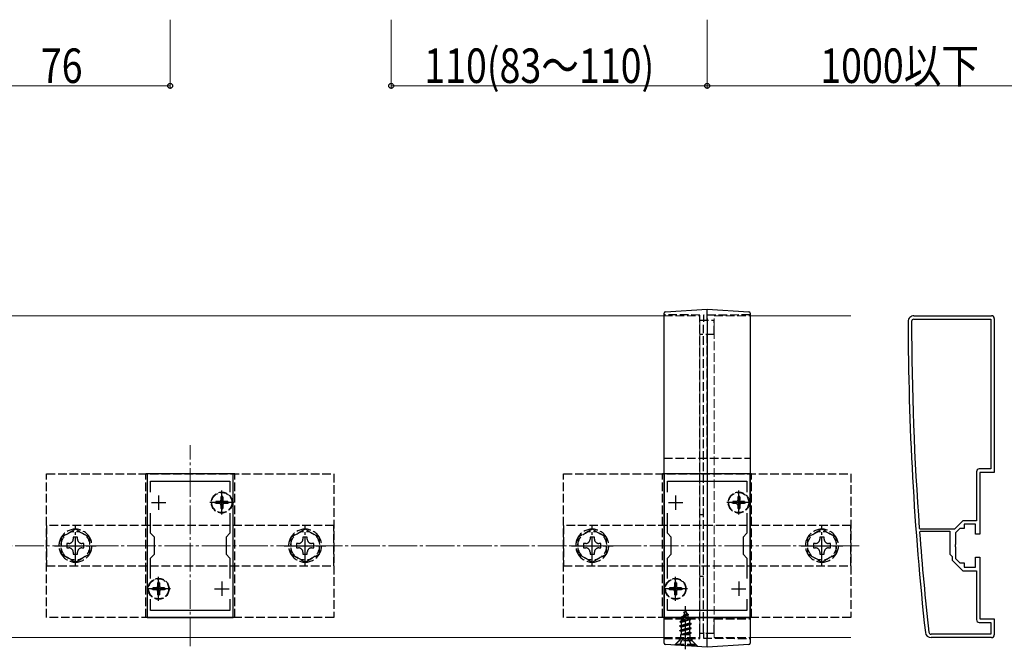
# Model space of a CAD drawing. Extents: x 0 to 1980, y 0 to 3195.
# Drawn here: x 1347 to 1690, y 2095 to 2314 of the extents above; entities that cross this region are included whole.
import ezdxf

# ---------------------------------------------------------------- set-up
doc = ezdxf.new("R2010")
doc.units = 0
doc.linetypes.add('YCENTER_1', pattern=[13, 10, -1, 1, -1])
doc.linetypes.add('YHIDDEN_1', pattern=[4, 3, -1])
for name, color, linetype, lineweight in [('YKK_11', 7, 'CONTINUOUS', 30), ('YKK_12', 2, 'CONTINUOUS', 13), ('YKK_13', 4, 'CONTINUOUS', 30), ('YKK_D', 6, 'CONTINUOUS', 13), ('YSS_K', 3, 'CONTINUOUS', 13)]:
    doc.layers.add(name, color=color, linetype=linetype, lineweight=lineweight)
doc.styles.add('text-b', font='extslim2.shx', dxfattribs={"width": 0.8, "bigfont": 'extfont2.shx'})

msp = doc.modelspace()

# ---------------------------------------------------------------- linework, layer by layer
at = {"layer": 'YKK_11', "linetype": 'ByBlock', "lineweight": -2, "ltscale": 0.5}
for p, q in [((1658, 2211.19), (1685, 2211.19)), ((1658, 2209.99), (1684.8, 2209.99)), ((1684.8, 2209.99), (1684.8, 2157.89)), ((1684.8, 2209.99), (1684.8, 2157.89)), ((1686, 2210.19), (1686, 2156.69)), ((1686, 2210.19), (1686, 2156.69)), ((1679.8, 2156.89), (1679.8, 2139.89)), ((1684.8, 2157.89), (1680.8, 2157.89)), ((1391, 2156.19), (1391, 2106.19)), ((1421, 2156.19), (1391, 2156.19)), ((1392.2, 2149.83), (1392.2, 2153.69)), ((1392.2, 2153.69), (1419.8, 2153.69)), ((1419.8, 2153.69), (1419.8, 2149.83)), ((1421, 2106.19), (1421, 2156.19)), ((1571, 2156.19), (1571, 2106.19)), ((1601, 2156.19), (1571, 2156.19)), ((1572.2, 2149.83), (1572.2, 2153.69)), ((1572.2, 2153.69), (1599.8, 2153.69)), ((1599.8, 2153.69), (1599.8, 2149.83)), ((1601, 2106.19), (1601, 2156.19)), ((1686, 2156.69), (1681, 2156.69)), ((1681, 2156.69), (1681, 2135.19)), ((1392.2, 2135.49), (1392.2, 2142.56)), ((1419.8, 2142.56), (1419.8, 2135.49)), ((1572.2, 2135.49), (1572.2, 2142.56)), ((1599.8, 2142.56), (1599.8, 2135.49)), ((1675, 2139.89), (1672.1, 2136.99)), ((1679.8, 2139.89), (1675, 2139.89)), ((1660.18, 2136.99), (1659.89, 2137.27)), ((1672.1, 2136.99), (1660.18, 2136.99)), ((1674, 2137.19), (1672.5, 2135.69)), ((1675.5, 2137.19), (1674, 2137.19)), ((1679.5, 2138.69), (1675.5, 2138.69)), ((1675.5, 2138.69), (1675.5, 2137.19)), ((1679.5, 2135.19), (1679.5, 2138.69)), ((1393.5, 2134.19), (1392.2, 2135.49)), ((1393.5, 2128.19), (1393.5, 2134.19)), ((1419.8, 2135.49), (1418.5, 2134.19)), ((1418.5, 2134.19), (1418.5, 2128.19)), ((1573.5, 2134.19), (1572.2, 2135.49)), ((1573.5, 2128.19), (1573.5, 2134.19)), ((1599.8, 2135.49), (1598.5, 2134.19)), ((1598.5, 2134.19), (1598.5, 2128.19)), ((1659.99, 2135.87), (1660.29, 2136.19)), ((1660.29, 2136.19), (1670.5, 2136.19)), ((1670.5, 2136.19), (1670.5, 2128.19)), ((1672.5, 2135.69), (1672.5, 2131.65)), ((1681, 2135.19), (1679.5, 2135.19)), ((1672.5, 2131.65), (1672.38, 2131.47)), ((1672.38, 2131.47), (1672.38, 2130.92)), ((1672.38, 2130.92), (1672.5, 2130.74)), ((1672.5, 2130.74), (1672.5, 2126.69)), ((1392.2, 2126.89), (1393.5, 2128.19)), ((1392.2, 2119.83), (1392.2, 2126.89)), ((1418.5, 2128.19), (1419.8, 2126.89)), ((1419.8, 2126.89), (1419.8, 2119.83)), ((1572.2, 2126.89), (1573.5, 2128.19)), ((1572.2, 2119.83), (1572.2, 2126.89)), ((1598.5, 2128.19), (1599.8, 2126.89)), ((1599.8, 2126.89), (1599.8, 2119.83)), ((1670.5, 2128.19), (1671.3, 2127.39)), ((1671.3, 2127.39), (1671.3, 2126.2)), ((1671.3, 2126.2), (1675, 2122.49)), ((1672.5, 2126.69), (1674, 2125.19)), ((1679.5, 2123.69), (1679.5, 2127.19)), ((1679.5, 2127.19), (1681, 2127.19)), ((1681, 2127.19), (1681, 2105.69)), ((1674, 2125.19), (1675.5, 2125.19)), ((1675.5, 2125.19), (1675.5, 2123.69)), ((1675.5, 2123.69), (1679.5, 2123.69)), ((1675, 2122.49), (1679.8, 2122.49)), ((1679.8, 2122.49), (1679.8, 2105.49)), ((1392.2, 2108.69), (1392.2, 2112.56)), ((1419.8, 2112.56), (1419.8, 2108.69)), ((1419.8, 2112.56), (1419.8, 2108.69)), ((1572.2, 2108.69), (1572.2, 2112.56)), ((1599.8, 2112.56), (1599.8, 2108.69)), ((1599.8, 2112.56), (1599.8, 2108.69)), ((1391, 2106.19), (1421, 2106.19)), ((1419.8, 2108.69), (1392.2, 2108.69)), ((1571, 2106.19), (1601, 2106.19)), ((1599.8, 2108.69), (1572.2, 2108.69)), ((1681, 2105.69), (1686, 2105.69)), ((1686, 2105.69), (1686, 2100.19)), ((1680.8, 2104.49), (1684.8, 2104.49)), ((1684.8, 2104.49), (1684.8, 2100.39)), ((1684.8, 2100.39), (1664, 2100.39)), ((1685, 2099.19), (1664, 2099.19))]:
    msp.add_line(p, q, dxfattribs=at)
at = {"layer": 'YKK_11', "ltscale": 0.5}
for p, q in [((1395, 2148.69), (1395, 2143.69)), ((1417, 2148.69), (1417, 2143.69)), ((1575, 2148.69), (1575, 2143.69)), ((1597, 2148.69), (1597, 2143.69)), ((1392.5, 2146.19), (1397.5, 2146.19)), ((1414.5, 2146.19), (1419.5, 2146.19)), ((1572.5, 2146.19), (1577.5, 2146.19)), ((1594.5, 2146.19), (1599.5, 2146.19)), ((1392.5, 2116.19), (1397.5, 2116.19)), ((1395, 2118.69), (1395, 2113.69)), ((1414.5, 2116.19), (1419.5, 2116.19)), ((1417, 2118.69), (1417, 2113.69)), ((1572.5, 2116.19), (1577.5, 2116.19)), ((1575, 2118.69), (1575, 2113.69)), ((1594.5, 2116.19), (1599.5, 2116.19)), ((1597, 2118.69), (1597, 2113.69))]:
    msp.add_line(p, q, dxfattribs=at)
at = {"layer": 'YKK_11', "linetype": 'ByBlock', "lineweight": -2, "ltscale": 0.5}
for centre, radius, start, end in [((1658, 2209.19), 2, 90, 180.0734), ((2656, 2210.47), 1000, 180.07337, 186.28629), ((1658, 2209.19), 0.8, 90, 180.0734), ((2656, 2210.47), 998.8, 180.07336, 184.20284), ((1685, 2210.19), 1, 0, 90), ((1680.8, 2156.89), 1, 90, 180), ((2656.01, 2210.47), 998.81, 184.28341, 186.28629), ((1680.8, 2105.49), 1, 180, 270), ((1664, 2101.19), 2, 186.2863, 270), ((1664, 2101.19), 0.8, 186.2863, 270), ((1685, 2100.19), 1, 270, 360)]:
    msp.add_arc(centre, radius, start, end, dxfattribs=at)
at = {"layer": 'YKK_12'}
for p, q in [((1221, 2211.19), (1571, 2211.19)), ((1601, 2211.19), (1636, 2211.19)), ((1221, 2099.19), (1571, 2099.19)), ((1601, 2099.19), (1636, 2099.19))]:
    msp.add_line(p, q, dxfattribs=at)
at = {"layer": 'YKK_12', "linetype": 'YHIDDEN_1'}
for p, q in [((1571, 2211.19), (1583.5, 2211.19)), ((1583.5, 2099.19), (1583.5, 2211.19)), ((1588.5, 2099.19), (1588.5, 2211.19)), ((1588.5, 2211.19), (1601, 2211.19)), ((1571, 2099.19), (1583.5, 2099.19)), ((1588.5, 2099.19), (1601, 2099.19))]:
    msp.add_line(p, q, dxfattribs=at)
at = {"layer": 'YKK_12', "linetype": 'YCENTER_1'}
for p, q in [((1406, 2096.19), (1406, 2166.19)), ((1586, 2096.19), (1586, 2166.19))]:
    msp.add_line(p, q, dxfattribs=at)
at = {"layer": 'YKK_13'}
for p, q in [((1571.47, 2212.6), (1586, 2213.49)), ((1586, 2213.49), (1600.53, 2212.6)), ((1571, 2099.77), (1571, 2209.31)), ((1586, 2210.2), (1586, 2098.82)), ((1601, 2209.31), (1601, 2099.77)), ((1586, 2095.89), (1571.47, 2096.78)), ((1600.53, 2096.78), (1586, 2095.89))]:
    msp.add_line(p, q, dxfattribs=at)
at = {"layer": 'YKK_13', "linetype": 'YHIDDEN_1'}
for p, q in [((1583.5, 2211.45), (1571, 2211.49)), ((1583.5, 2209.69), (1588.5, 2209.69)), ((1583.5, 2100.99), (1583.5, 2209.15)), ((1601, 2211.49), (1584.7, 2211.35)), ((1584.7, 2101.08), (1584.7, 2209.05)), ((1586, 2209.69), (1586, 2210.14)), ((1588.5, 2204.69), (1588.5, 2209.69)), ((1588.5, 2204.69), (1583.5, 2204.69)), ((1586, 2161.69), (1586, 2204.69)), ((1571, 2161.69), (1601, 2161.69)), ((1356, 2106.19), (1356, 2156.19)), ((1356, 2156.19), (1456, 2156.19)), ((1390.5, 2106.19), (1390.5, 2156.19)), ((1421.5, 2156.19), (1390.5, 2156.19)), ((1421.5, 2106.19), (1421.5, 2156.19)), ((1456, 2156.19), (1456, 2106.19)), ((1536, 2106.19), (1536, 2156.19)), ((1536, 2156.19), (1636, 2156.19)), ((1570.5, 2106.19), (1570.5, 2156.19)), ((1601.5, 2156.19), (1570.5, 2156.19)), ((1601.5, 2106.19), (1601.5, 2156.19)), ((1636, 2156.19), (1636, 2106.19)), ((1414.95, 2146.54), (1414.95, 2145.84)), ((1416.15, 2146.54), (1414.95, 2146.54)), ((1417.35, 2148.24), (1416.65, 2148.24)), ((1416.65, 2148.24), (1416.65, 2147.04)), ((1417.35, 2148.24), (1417.35, 2147.04)), ((1419.05, 2146.54), (1417.85, 2146.54)), ((1419.05, 2146.54), (1419.05, 2145.84)), ((1594.95, 2146.54), (1594.95, 2145.84)), ((1596.15, 2146.54), (1594.95, 2146.54)), ((1597.35, 2148.24), (1596.65, 2148.24)), ((1596.65, 2148.24), (1596.65, 2147.04)), ((1597.35, 2148.24), (1597.35, 2147.04)), ((1599.05, 2146.54), (1597.85, 2146.54)), ((1599.05, 2146.54), (1599.05, 2145.84)), ((1416.15, 2145.84), (1414.95, 2145.84)), ((1416.65, 2145.34), (1416.65, 2144.14)), ((1417.35, 2144.14), (1416.65, 2144.14)), ((1417.35, 2145.34), (1417.35, 2144.14)), ((1419.05, 2145.84), (1417.85, 2145.84)), ((1596.15, 2145.84), (1594.95, 2145.84)), ((1596.65, 2145.34), (1596.65, 2144.14)), ((1597.35, 2144.14), (1596.65, 2144.14)), ((1597.35, 2145.34), (1597.35, 2144.14)), ((1599.05, 2145.84), (1597.85, 2145.84)), ((1584.7, 2141.89), (1583.5, 2141.89)), ((1456, 2138.19), (1356, 2138.19)), ((1356, 2138.19), (1356, 2124.19)), ((1456, 2124.19), (1456, 2138.19)), ((1636, 2138.19), (1536, 2138.19)), ((1536, 2138.19), (1536, 2124.19)), ((1636, 2124.19), (1636, 2138.19)), ((1356, 2124.19), (1456, 2124.19)), ((1536, 2124.19), (1636, 2124.19)), ((1584.7, 2120.49), (1583.5, 2120.49)), ((1392.95, 2116.54), (1392.95, 2115.84)), ((1394.15, 2116.54), (1392.95, 2116.54)), ((1394.15, 2115.84), (1392.95, 2115.84)), ((1395.35, 2118.24), (1394.65, 2118.24)), ((1394.65, 2118.24), (1394.65, 2117.04)), ((1395.35, 2118.24), (1395.35, 2117.04)), ((1397.05, 2116.54), (1395.85, 2116.54)), ((1397.05, 2115.84), (1395.85, 2115.84)), ((1397.05, 2116.54), (1397.05, 2115.84)), ((1572.95, 2116.54), (1572.95, 2115.84)), ((1574.15, 2116.54), (1572.95, 2116.54)), ((1574.15, 2115.84), (1572.95, 2115.84)), ((1575.35, 2118.24), (1574.65, 2118.24)), ((1574.65, 2118.24), (1574.65, 2117.04)), ((1575.35, 2118.24), (1575.35, 2117.04)), ((1577.05, 2116.54), (1575.85, 2116.54)), ((1577.05, 2115.84), (1575.85, 2115.84)), ((1577.05, 2116.54), (1577.05, 2115.84)), ((1394.65, 2115.34), (1394.65, 2114.14)), ((1395.35, 2114.14), (1394.65, 2114.14)), ((1395.35, 2115.34), (1395.35, 2114.14)), ((1574.65, 2115.34), (1574.65, 2114.14)), ((1575.35, 2114.14), (1574.65, 2114.14)), ((1575.35, 2115.34), (1575.35, 2114.14)), ((1456, 2106.19), (1356, 2106.19)), ((1421.5, 2106.19), (1390.5, 2106.19)), ((1636, 2106.19), (1536, 2106.19)), ((1601.5, 2106.19), (1570.5, 2106.19)), ((1571, 2105.69), (1583.5, 2105.69)), ((1576.5, 2104.87), (1580.25, 2105.67)), ((1576.5, 2104.77), (1580.25, 2105.57)), ((1577.47, 2106.15), (1577.08, 2105.21)), ((1577.08, 2105.21), (1579.57, 2106.06)), ((1577.1, 2106.46), (1579.55, 2107.26)), ((1577.1, 2106.36), (1579.55, 2107.16)), ((1577.1, 2106.46), (1577.75, 2106.84)), ((1577.1, 2106.36), (1577.1, 2106.46)), ((1577.1, 2106.36), (1577.47, 2106.15)), ((1577.47, 2106.15), (1579.2, 2106.96)), ((1578.5, 2108.64), (1577.75, 2106.84)), ((1577.75, 2106.84), (1578.92, 2107.62)), ((1577.9, 2108.05), (1578.37, 2108.32)), ((1577.9, 2107.95), (1577.9, 2108.05)), ((1577.9, 2107.95), (1578.15, 2107.81)), ((1578.5, 2108.64), (1578.92, 2107.62)), ((1578.92, 2107.62), (1579.55, 2107.26)), ((1579.2, 2106.96), (1579.55, 2107.16)), ((1579.2, 2106.96), (1579.57, 2106.06)), ((1579.55, 2107.16), (1579.55, 2107.26)), ((1579.57, 2106.06), (1580.25, 2105.67)), ((1579.87, 2105.35), (1580.25, 2105.57)), ((1580.25, 2105.57), (1580.25, 2105.67)), ((1588.5, 2100.69), (1588.5, 2105.69)), ((1588.5, 2105.69), (1601, 2105.69)), ((1576.5, 2104.87), (1577.08, 2105.21)), ((1576.5, 2104.77), (1576.5, 2104.87)), ((1576.5, 2104.77), (1577.03, 2104.47)), ((1580.5, 2104.08), (1576.5, 2103.28)), ((1576.5, 2103.18), (1580.5, 2103.98)), ((1576.5, 2103.28), (1577.03, 2103.59)), ((1576.5, 2103.18), (1576.5, 2103.28)), ((1576.5, 2103.18), (1577.03, 2102.88)), ((1576.5, 2101.69), (1580.5, 2102.49)), ((1580.5, 2102.39), (1576.5, 2101.59)), ((1576.5, 2101.69), (1577.03, 2102)), ((1579.87, 2105.35), (1577.03, 2104.47)), ((1577.03, 2103.59), (1577.03, 2104.47)), ((1577.03, 2103.59), (1579.98, 2104.38)), ((1579.98, 2103.68), (1577.03, 2102.88)), ((1577.03, 2102), (1577.03, 2102.88)), ((1577.03, 2102), (1579.98, 2102.79)), ((1579.98, 2102.09), (1577.03, 2101.29)), ((1579.87, 2105.35), (1579.98, 2105.08)), ((1579.98, 2104.38), (1579.98, 2105.08)), ((1579.98, 2104.38), (1580.5, 2104.08)), ((1579.98, 2103.68), (1580.5, 2103.98)), ((1579.98, 2102.79), (1579.98, 2103.68)), ((1579.98, 2102.79), (1580.5, 2102.49)), ((1579.98, 2102.09), (1580.5, 2102.39)), ((1579.98, 2101.2), (1579.98, 2102.09)), ((1580.5, 2103.98), (1580.5, 2104.08)), ((1580.5, 2102.39), (1580.5, 2102.49)), ((1571, 2098.89), (1583.5, 2098.94)), ((1575, 2096.89), (1576.63, 2098.52)), ((1576.25, 2098.91), (1576.25, 2098.14)), ((1576.5, 2101.59), (1576.5, 2101.69)), ((1576.5, 2101.59), (1577.03, 2101.29)), ((1576.72, 2100.23), (1577.03, 2100.41)), ((1580.14, 2100.23), (1576.72, 2100.23)), ((1580.25, 2098.64), (1576.75, 2098.64)), ((1576.87, 2099.09), (1576.87, 2100.23)), ((1577.03, 2100.41), (1577.03, 2101.29)), ((1577.03, 2100.41), (1579.98, 2101.2)), ((1577.14, 2100.23), (1580.5, 2100.9)), ((1577.36, 2098.46), (1578.5, 2099.07)), ((1580.5, 2100.8), (1577.64, 2100.23)), ((1579.65, 2098.46), (1578.5, 2099.07)), ((1579.98, 2100.5), (1578.99, 2100.23)), ((1579.98, 2101.2), (1580.5, 2100.9)), ((1579.98, 2100.5), (1580.5, 2100.8)), ((1579.98, 2100.23), (1579.98, 2100.5)), ((1580.14, 2099.09), (1580.14, 2100.23)), ((1582, 2096.89), (1580.37, 2098.52)), ((1580.5, 2100.8), (1580.5, 2100.9)), ((1580.75, 2098.14), (1580.75, 2098.93)), ((1588.5, 2100.69), (1583.5, 2100.69)), ((1584.7, 2099.04), (1601, 2098.89)), ((1586, 2098.88), (1586, 2100.69)), ((1576.25, 2098.14), (1574.69, 2096.58)), ((1575, 2096.64), (1575, 2096.89)), ((1575, 2096.89), (1582, 2096.89)), ((1575, 2096.64), (1582, 2096.64)), ((1580.75, 2098.14), (1576.25, 2098.14)), ((1576.45, 2096.64), (1577.36, 2098.46)), ((1580.55, 2096.64), (1579.65, 2098.46)), ((1582.8, 2096.09), (1580.75, 2098.14)), ((1582, 2096.64), (1582, 2096.89))]:
    msp.add_line(p, q, dxfattribs=at)
at = {"layer": 'YKK_13', "linetype": 'YCENTER_1'}
for p, q in [((1417, 2142.04), (1417, 2150.34)), ((1597, 2142.04), (1597, 2150.34)), ((1421.15, 2146.19), (1412.85, 2146.19)), ((1601.15, 2146.19), (1592.85, 2146.19)), ((1366, 2123.94), (1366, 2138.44)), ((1446, 2123.94), (1446, 2138.44)), ((1546, 2123.94), (1546, 2138.44)), ((1626, 2123.94), (1626, 2138.44)), ((1358.75, 2131.19), (1373.25, 2131.19)), ((1438.75, 2131.19), (1453.25, 2131.19)), ((1538.75, 2131.19), (1553.25, 2131.19)), ((1618.75, 2131.19), (1633.25, 2131.19)), ((1395, 2112.04), (1395, 2120.34)), ((1575, 2112.04), (1575, 2120.34)), ((1399.15, 2116.19), (1390.85, 2116.19)), ((1579.15, 2116.19), (1570.85, 2116.19)), ((1578.5, 2095.14), (1578.5, 2110.14))]:
    msp.add_line(p, q, dxfattribs=at)
at = {"layer": 'YKK_13', "linetype": 'YHIDDEN_1', "lineweight": 30}
for p, q in [((1366, 2136.97), (1361, 2134.08)), ((1371, 2134.08), (1366, 2136.97)), ((1446, 2136.97), (1441, 2134.08)), ((1451, 2134.08), (1446, 2136.97)), ((1546, 2136.97), (1541, 2134.08)), ((1551, 2134.08), (1546, 2136.97)), ((1626, 2136.97), (1621, 2134.08)), ((1631, 2134.08), (1626, 2136.97)), ((1361, 2134.08), (1361, 2128.31)), ((1366.76, 2134.19), (1365.24, 2134.19)), ((1365.24, 2134.19), (1365.24, 2133.47)), ((1366.76, 2133.47), (1366.76, 2134.19)), ((1371, 2128.31), (1371, 2134.08)), ((1441, 2134.08), (1441, 2128.31)), ((1446.76, 2134.19), (1445.24, 2134.19)), ((1445.24, 2134.19), (1445.24, 2133.47)), ((1446.76, 2133.47), (1446.76, 2134.19)), ((1451, 2128.31), (1451, 2134.08)), ((1541, 2134.08), (1541, 2128.31)), ((1546.76, 2134.19), (1545.24, 2134.19)), ((1545.24, 2134.19), (1545.24, 2133.47)), ((1546.76, 2133.47), (1546.76, 2134.19)), ((1551, 2128.31), (1551, 2134.08)), ((1621, 2134.08), (1621, 2128.31)), ((1626.76, 2134.19), (1625.24, 2134.19)), ((1625.24, 2134.19), (1625.24, 2133.47)), ((1626.76, 2133.47), (1626.76, 2134.19)), ((1631, 2128.31), (1631, 2134.08)), ((1363, 2131.95), (1363, 2130.43)), ((1363.72, 2131.95), (1363, 2131.95)), ((1363, 2130.43), (1363.72, 2130.43)), ((1369, 2131.95), (1368.28, 2131.95)), ((1368.28, 2130.43), (1369, 2130.43)), ((1369, 2130.43), (1369, 2131.95)), ((1443, 2131.95), (1443, 2130.43)), ((1443.72, 2131.95), (1443, 2131.95)), ((1443, 2130.43), (1443.72, 2130.43)), ((1449, 2131.95), (1448.28, 2131.95)), ((1448.28, 2130.43), (1449, 2130.43)), ((1449, 2130.43), (1449, 2131.95)), ((1543, 2131.95), (1543, 2130.43)), ((1543.72, 2131.95), (1543, 2131.95)), ((1543, 2130.43), (1543.72, 2130.43)), ((1549, 2131.95), (1548.28, 2131.95)), ((1548.28, 2130.43), (1549, 2130.43)), ((1549, 2130.43), (1549, 2131.95)), ((1623, 2131.95), (1623, 2130.43)), ((1623.72, 2131.95), (1623, 2131.95)), ((1623, 2130.43), (1623.72, 2130.43)), ((1629, 2131.95), (1628.28, 2131.95)), ((1628.28, 2130.43), (1629, 2130.43)), ((1629, 2130.43), (1629, 2131.95)), ((1361, 2128.31), (1366, 2125.42)), ((1365.24, 2128.91), (1365.24, 2128.19)), ((1365.24, 2128.19), (1366.76, 2128.19)), ((1366, 2125.42), (1371, 2128.31)), ((1366.76, 2128.19), (1366.76, 2128.91)), ((1441, 2128.31), (1446, 2125.42)), ((1445.24, 2128.91), (1445.24, 2128.19)), ((1445.24, 2128.19), (1446.76, 2128.19)), ((1446, 2125.42), (1451, 2128.31)), ((1446.76, 2128.19), (1446.76, 2128.91)), ((1541, 2128.31), (1546, 2125.42)), ((1545.24, 2128.91), (1545.24, 2128.19)), ((1545.24, 2128.19), (1546.76, 2128.19)), ((1546, 2125.42), (1551, 2128.31)), ((1546.76, 2128.19), (1546.76, 2128.91)), ((1621, 2128.31), (1626, 2125.42)), ((1625.24, 2128.91), (1625.24, 2128.19)), ((1625.24, 2128.19), (1626.76, 2128.19)), ((1626, 2125.42), (1631, 2128.31)), ((1626.76, 2128.19), (1626.76, 2128.91))]:
    msp.add_line(p, q, dxfattribs=at)
at = {"layer": 'YKK_13', "linetype": 'YHIDDEN_1'}
for centre, radius in [((1417, 2146.19), 3.65), ((1417, 2146.19), 3.5), ((1597, 2146.19), 3.65), ((1597, 2146.19), 3.5), ((1395, 2116.19), 3.65), ((1395, 2116.19), 3.5), ((1575, 2116.19), 3.65), ((1575, 2116.19), 3.5)]:
    msp.add_circle(centre, radius, dxfattribs=at)
at = {"layer": 'YKK_13', "linetype": 'YHIDDEN_1', "lineweight": 30}
for centre in [(1366, 2131.19), (1446, 2131.19), (1546, 2131.19), (1626, 2131.19)]:
    msp.add_circle(centre, 5, dxfattribs=at)
at = {"layer": 'YKK_13'}
for centre, start, end in [((1571.5, 2212.11), 93.5, 180), ((1600.5, 2212.11), 0, 86.5), ((1571.5, 2097.28), 180, 266.5), ((1600.5, 2097.28), 273.5, 0)]:
    msp.add_arc(centre, 0.5, start, end, dxfattribs=at)
at = {"layer": 'YKK_13', "linetype": 'YHIDDEN_1'}
for centre, radius, start, end in [((1416.15, 2147.04), 0.5, 270, 0), ((1417.85, 2147.04), 0.5, 180, 270), ((1596.15, 2147.04), 0.5, 270, 0), ((1597.85, 2147.04), 0.5, 180, 270), ((1416.15, 2145.34), 0.5, 0, 90), ((1417.85, 2145.34), 0.5, 90, 180), ((1596.15, 2145.34), 0.5, 0, 90), ((1597.85, 2145.34), 0.5, 90, 180), ((1366, 2131.19), 5.75, 90.4082, 149.5918), ((1366, 2131.19), 5.75, 30.4082, 89.5918), ((1446, 2131.19), 5.75, 90.4082, 149.5918), ((1446, 2131.19), 5.75, 30.4082, 89.5918), ((1546, 2131.19), 5.75, 90.4082, 149.5918), ((1546, 2131.19), 5.75, 30.4082, 89.5918), ((1626, 2131.19), 5.75, 90.4082, 149.5918), ((1626, 2131.19), 5.75, 30.4082, 89.5918), ((1366, 2131.19), 5.75, 150.4082, 209.5918), ((1366, 2131.19), 5.75, 330.4082, 29.5918), ((1446, 2131.19), 5.75, 150.4082, 209.5918), ((1446, 2131.19), 5.75, 330.4082, 29.5918), ((1546, 2131.19), 5.75, 150.4082, 209.5918), ((1546, 2131.19), 5.75, 330.4082, 29.5918), ((1626, 2131.19), 5.75, 150.4082, 209.5918), ((1626, 2131.19), 5.75, 330.4082, 29.5918), ((1366, 2131.19), 5.75, 210.4082, 269.5918), ((1366, 2131.19), 5.75, 270.4082, 329.5918), ((1446, 2131.19), 5.75, 210.4082, 269.5918), ((1446, 2131.19), 5.75, 270.4082, 329.5918), ((1546, 2131.19), 5.75, 210.4082, 269.5918), ((1546, 2131.19), 5.75, 270.4082, 329.5918), ((1626, 2131.19), 5.75, 210.4082, 269.5918), ((1626, 2131.19), 5.75, 270.4082, 329.5918), ((1394.15, 2117.04), 0.5, 270, 0), ((1394.15, 2115.34), 0.5, 0, 90), ((1395.85, 2117.04), 0.5, 180, 270), ((1395.85, 2115.34), 0.5, 90, 180), ((1574.15, 2117.04), 0.5, 270, 0), ((1574.15, 2115.34), 0.5, 0, 90), ((1575.85, 2117.04), 0.5, 180, 270), ((1575.85, 2115.34), 0.5, 90, 180), ((1576.07, 2099.09), 0.8, 315, 0), ((1580.94, 2099.09), 0.8, 180, 225)]:
    msp.add_arc(centre, radius, start, end, dxfattribs=at)
at = {"layer": 'YKK_13', "linetype": 'YHIDDEN_1', "lineweight": 30}
for centre, start, end in [((1363.72, 2133.47), 270, 0), ((1368.28, 2133.47), 180, 270), ((1443.72, 2133.47), 270, 0), ((1448.28, 2133.47), 180, 270), ((1543.72, 2133.47), 270, 0), ((1548.28, 2133.47), 180, 270), ((1623.72, 2133.47), 270, 0), ((1628.28, 2133.47), 180, 270), ((1363.72, 2128.91), 0, 90), ((1368.28, 2128.91), 90, 180), ((1443.72, 2128.91), 0, 90), ((1448.28, 2128.91), 90, 180), ((1543.72, 2128.91), 0, 90), ((1548.28, 2128.91), 90, 180), ((1623.72, 2128.91), 0, 90), ((1628.28, 2128.91), 90, 180)]:
    msp.add_arc(centre, 1.52, start, end, dxfattribs=at)
at = {"layer": 'YKK_13'}
for points, knots in [([(1571, 2209.31), (1571, 2209.49), (1571, 2209.67), (1571, 2210.03), (1571, 2210.21), (1571, 2210.55), (1571, 2210.71), (1571, 2211.01), (1571, 2211.16), (1571, 2211.41), (1571, 2211.53), (1571, 2211.74), (1571, 2211.82), (1571, 2212.03), (1571, 2212.11), (1571, 2212.11)], [0, 0, 0, 0, 0.125, 0.125, 0.25, 0.25, 0.375, 0.375, 0.5, 0.5, 0.625, 0.625, 0.75, 0.75, 1, 1, 1, 1]), ([(1586, 2210.2), (1586, 2210.42), (1586, 2210.63), (1586, 2211.05), (1586, 2211.26), (1586, 2211.66), (1586, 2211.85), (1586, 2212.21), (1586, 2212.38), (1586, 2212.68), (1586, 2212.82), (1586, 2213.06), (1586, 2213.16), (1586, 2213.32), (1586, 2213.39), (1586, 2213.47), (1586, 2213.49), (1586, 2213.49)], [0, 0, 0, 0, 0.125, 0.125, 0.25, 0.25, 0.375, 0.375, 0.5, 0.5, 0.625, 0.625, 0.75, 0.75, 0.875, 0.875, 1, 1, 1, 1]), ([(1601, 2212.11), (1601, 2212.11), (1601, 2212.03), (1601, 2211.82), (1601, 2211.74), (1601, 2211.53), (1601, 2211.41), (1601, 2211.16), (1601, 2211.01), (1601, 2210.71), (1601, 2210.55), (1601, 2210.21), (1601, 2210.03), (1601, 2209.67), (1601, 2209.49), (1601, 2209.31)], [0, 0, 0, 0, 0.25, 0.25, 0.375, 0.375, 0.5, 0.5, 0.625, 0.625, 0.75, 0.75, 0.875, 0.875, 1, 1, 1, 1]), ([(1571, 2097.28), (1571, 2097.28), (1571, 2097.3), (1571, 2097.36), (1571, 2097.4), (1571, 2097.53), (1571, 2097.6), (1571, 2097.78), (1571, 2097.88), (1571, 2098.11), (1571, 2098.23), (1571, 2098.5), (1571, 2098.64), (1571, 2098.95), (1571, 2099.1), (1571, 2099.43), (1571, 2099.6), (1571, 2099.77)], [0, 0, 0, 0, 0.125, 0.125, 0.25, 0.25, 0.375, 0.375, 0.5, 0.5, 0.625, 0.625, 0.75, 0.75, 0.875, 0.875, 1, 1, 1, 1]), ([(1586, 2095.89), (1586, 2095.89), (1586, 2095.91), (1586, 2095.98), (1586, 2096.04), (1586, 2096.18), (1586, 2096.27), (1586, 2096.48), (1586, 2096.6), (1586, 2096.86), (1586, 2097.01), (1586, 2097.33), (1586, 2097.5), (1586, 2097.85), (1586, 2098.04), (1586, 2098.42), (1586, 2098.62), (1586, 2098.82)], [0, 0, 0, 0, 0.125, 0.125, 0.25, 0.25, 0.375, 0.375, 0.5, 0.5, 0.625, 0.625, 0.75, 0.75, 0.875, 0.875, 1, 1, 1, 1]), ([(1601, 2099.77), (1601, 2099.6), (1601, 2099.43), (1601, 2099.1), (1601, 2098.95), (1601, 2098.64), (1601, 2098.5), (1601, 2098.23), (1601, 2098.11), (1601, 2097.88), (1601, 2097.78), (1601, 2097.6), (1601, 2097.53), (1601, 2097.4), (1601, 2097.36), (1601, 2097.3), (1601, 2097.28), (1601, 2097.28)], [0, 0, 0, 0, 0.125, 0.125, 0.25, 0.25, 0.375, 0.375, 0.5, 0.5, 0.625, 0.625, 0.75, 0.75, 0.875, 0.875, 1, 1, 1, 1])]:
    msp.add_open_spline(points, degree=3, knots=knots, dxfattribs=at)
at = {"layer": 'YKK_13', "linetype": 'YHIDDEN_1'}
for points, knots in [([(1583.5, 2209.15), (1583.5, 2209.3), (1583.5, 2209.45), (1583.5, 2209.74), (1583.5, 2209.89), (1583.5, 2210.17), (1583.5, 2210.3), (1583.5, 2210.55), (1583.5, 2210.67), (1583.5, 2210.88), (1583.5, 2210.98), (1583.5, 2211.14), (1583.5, 2211.22), (1583.5, 2211.39), (1583.5, 2211.45), (1583.5, 2211.45)], [0, 0, 0, 0, 0.125, 0.125, 0.25, 0.25, 0.375, 0.375, 0.5, 0.5, 0.625, 0.625, 0.75, 0.75, 1, 1, 1, 1]), ([(1584.7, 2211.35), (1584.7, 2211.35), (1584.7, 2211.34), (1584.7, 2211.28), (1584.7, 2211.23), (1584.7, 2211.12), (1584.7, 2211.05), (1584.7, 2210.88), (1584.7, 2210.78), (1584.7, 2210.57), (1584.7, 2210.45), (1584.7, 2210.2), (1584.7, 2210.07), (1584.7, 2209.65), (1584.7, 2209.35), (1584.7, 2209.05)], [0, 0, 0, 0, 0.125, 0.125, 0.25, 0.25, 0.375, 0.375, 0.5, 0.5, 0.625, 0.625, 0.75, 0.75, 1, 1, 1, 1]), ([(1583.5, 2098.94), (1583.5, 2098.94), (1583.5, 2098.99), (1583.5, 2099.14), (1583.5, 2099.2), (1583.5, 2099.35), (1583.5, 2099.43), (1583.5, 2099.62), (1583.5, 2099.72), (1583.5, 2099.94), (1583.5, 2100.06), (1583.5, 2100.31), (1583.5, 2100.44), (1583.5, 2100.71), (1583.5, 2100.84), (1583.5, 2100.99)], [0, 0, 0, 0, 0.25, 0.25, 0.375, 0.375, 0.5, 0.5, 0.625, 0.625, 0.75, 0.75, 0.875, 0.875, 1, 1, 1, 1]), ([(1584.7, 2101.08), (1584.7, 2100.8), (1584.7, 2100.53), (1584.7, 2100.16), (1584.7, 2100.04), (1584.7, 2099.82), (1584.7, 2099.72), (1584.7, 2099.53), (1584.7, 2099.45), (1584.7, 2099.3), (1584.7, 2099.24), (1584.7, 2099.14), (1584.7, 2099.1), (1584.7, 2099.05), (1584.7, 2099.04), (1584.7, 2099.04)], [0, 0, 0, 0, 0.25, 0.25, 0.375, 0.375, 0.5, 0.5, 0.625, 0.625, 0.75, 0.75, 0.875, 0.875, 1, 1, 1, 1])]:
    msp.add_open_spline(points, degree=3, knots=knots, dxfattribs=at)
at = {"layer": 'YKK_D'}
for p, q in [((1399, 2314.19), (1399, 2290.19)), ((1476, 2314.19), (1476, 2290.19)), ((1586, 2314.19), (1586, 2290.19)), ((1586, 2314.19), (1586, 2290.19)), ((1323, 2291.19), (1399, 2291.19)), ((1476, 2291.19), (1586, 2291.19)), ((1586, 2291.19), (1716, 2291.19))]:
    msp.add_line(p, q, dxfattribs=at)
at = {"layer": 'YKK_D', "linetype": 'ByBlock', "lineweight": -2}
for centre in [(1399, 2291.19), (1476, 2291.19), (1586, 2291.19), (1586, 2291.19)]:
    msp.add_circle(centre, 0.85, dxfattribs=at)
at = {"layer": 'YSS_K', "linetype": 'YCENTER_1'}
msp.add_line((1176, 2131.19), (1639, 2131.19), dxfattribs=at)

# ---------------------------------------------------------------- texts
at = {"layer": 'YKK_D', "style": 'text-b', "width": 0.8}
for s, p in [('76', (1353.96, 2292.19)), ('110(83～110)', (1487.48, 2292.19)), ('1000以下', (1625.4, 2292.19))]:
    msp.add_text(s, height=12, dxfattribs=at).set_placement(p)

doc.saveas('drawing.dxf')
